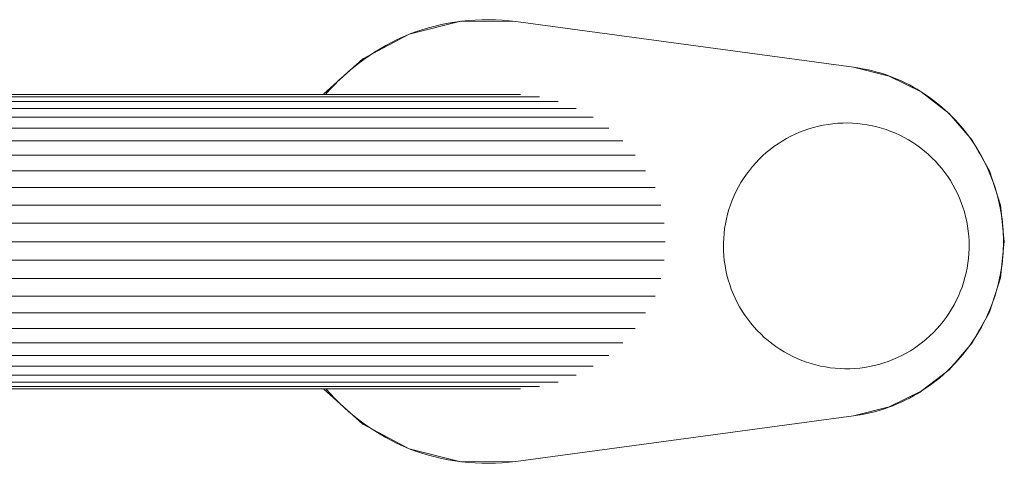
# Model space of a CAD drawing. Units: millimetres. Extents: x -2714 to 7366, y -2955 to 4173.
# Drawn here: x -59 to 101, y 2917 to 2989 of the extents above; entities that cross this region are included whole.
import ezdxf

# ---------------------------------------------------------------- set-up
doc = ezdxf.new("R2010")
doc.units = ezdxf.units.MM
doc.layers.add('A-GENM', color=13, linetype='Continuous', lineweight=9)
doc.layers.add('G-IMPT', color=8, linetype='Continuous', lineweight=9)

# ---------------------------------------------------------------- blocks, each defined once
blk = doc.blocks.new('D  Gym Spacwalker - 4_DWG-V1-Level 1')
at = {"layer": 'G-IMPT'}
for p, q in [((-355.43, 1415.01), (-410.4, 1407.58)), ((-346.46, 1415.07), (-355.43, 1415.01)), ((-338.06, 1412.96), (-346.46, 1415.07)), ((-330.52, 1408.94), (-338.06, 1412.96)), ((-330.52, 1408.94), (-338.06, 1412.96)), ((-410.4, 1407.58), (-416.19, 1406.16)), ((-324.16, 1403.29), (-330.52, 1408.94)), ((-324.16, 1403.29), (-330.52, 1408.94)), ((-416.19, 1406.16), (-421.42, 1403.61)), ((-421.42, 1403.61), (-425.97, 1400.09)), ((-421.42, 1403.61), (-425.97, 1400.09)), ((-359.3, 1402.76), (-240, 1402.76)), ((-356.19, 1403.14), (-237.14, 1403.14)), ((-362.34, 1402.01), (-242.79, 1402.01)), ((-425.97, 1400.09), (-429.72, 1395.75)), ((-425.97, 1400.09), (-426.7, 1399.25)), ((-368.01, 1399.45), (-248, 1399.45)), ((-365.26, 1400.9), (-245.48, 1400.9)), ((-427.47, 1398.36), (-429.72, 1395.75)), ((-370.55, 1397.68), (-250.34, 1397.68)), ((-429.72, 1395.75), (-432.55, 1390.72)), ((-429.72, 1395.75), (-430.94, 1393.58)), ((-372.84, 1395.62), (-252.44, 1395.62)), ((-374.84, 1393.29), (-254.28, 1393.29)), ((-431.43, 1392.72), (-432.55, 1390.72)), ((-432.55, 1390.72), (-434.34, 1385.17)), ((-432.55, 1390.72), (-434.34, 1385.17)), ((-376.52, 1390.75), (-255.82, 1390.75)), ((-378.12, 1388.02), (-257.05, 1388.02)), ((-434.34, 1385.17), (-434.96, 1379.23)), ((-434.34, 1385.17), (-434.96, 1379.23)), ((-379.02, 1385.16), (-257.94, 1385.16)), ((-379.56, 1382.19), (-258.48, 1382.19)), ((-434.96, 1379.23), (-434.34, 1373.3)), ((-434.96, 1379.23), (-434.34, 1373.3)), ((-258.67, 1379.19), (-379.74, 1379.19)), ((-379.56, 1376.18), (-258.48, 1376.18)), ((-434.34, 1373.3), (-432.55, 1367.74)), ((-434.34, 1373.3), (-432.55, 1367.74)), ((-379.02, 1373.22), (-257.94, 1373.22)), ((-378.12, 1370.35), (-257.05, 1370.35)), ((-432.55, 1367.74), (-431.43, 1365.74)), ((-432.55, 1367.74), (-429.72, 1362.72)), ((-376.52, 1367.62), (-255.82, 1367.62)), ((-430.94, 1364.89), (-429.72, 1362.72)), ((-374.84, 1365.08), (-254.28, 1365.08)), ((-429.72, 1362.72), (-427.47, 1360.1)), ((-429.72, 1362.72), (-425.97, 1358.37)), ((-372.84, 1362.76), (-252.44, 1362.76)), ((-370.55, 1360.69), (-250.34, 1360.69)), ((-426.7, 1359.21), (-425.97, 1358.37)), ((-425.97, 1358.37), (-421.42, 1354.85)), ((-425.97, 1358.37), (-421.42, 1354.85)), ((-368.01, 1358.92), (-248, 1358.92)), ((-365.26, 1357.47), (-245.48, 1357.47)), ((-362.34, 1356.36), (-242.79, 1356.36)), ((-421.42, 1354.85), (-416.19, 1352.31)), ((-359.3, 1355.61), (-240, 1355.61)), ((-356.19, 1355.23), (-237.14, 1355.23)), ((-330.52, 1349.53), (-324.16, 1355.18)), ((-330.52, 1349.53), (-324.16, 1355.18)), ((-416.19, 1352.31), (-410.4, 1350.88)), ((-410.4, 1350.88), (-355.43, 1343.45)), ((-338.06, 1345.51), (-330.52, 1349.53)), ((-338.06, 1345.51), (-330.52, 1349.53)), ((-346.46, 1343.39), (-338.06, 1345.51)), ((-355.43, 1343.45), (-346.46, 1343.39))]:
    blk.add_line(p, q, dxfattribs=at)
blk = doc.blocks.new('D  Gym Spacwalker - D  Gym Spacwalker-432732-Level 1')
at = {"layer": 'A-GENM'}
for p, q in [((-355.43, -1343.45), (-410.4, -1350.88)), ((-410.4, -1407.58), (-355.43, -1415.01))]:
    blk.add_line(p, q, dxfattribs=at)
at = {"layer": 'A-GENM', "flags": 128}
for points in [[(-389.23, -1378.52), (-389.25, -1377.72), (-389.29, -1376.92), (-389.37, -1376.13), (-389.49, -1375.34), (-389.63, -1374.55), (-389.8, -1373.77), (-390.01, -1373), (-390.25, -1372.23), (-390.51, -1371.48), (-390.81, -1370.73), (-391.14, -1370), (-391.49, -1369.29), (-391.87, -1368.58), (-392.29, -1367.9), (-392.72, -1367.23), (-393.19, -1366.58), (-393.68, -1365.95), (-394.19, -1365.33), (-394.73, -1364.74), (-395.3, -1364.18), (-395.88, -1363.63), (-396.49, -1363.11), (-397.11, -1362.61), (-397.76, -1362.14), (-398.42, -1361.69), (-399.11, -1361.27), (-399.8, -1360.88), (-400.52, -1360.52), (-401.24, -1360.19), (-401.98, -1359.88), (-402.73, -1359.61), (-403.5, -1359.36), (-404.27, -1359.15), (-405.05, -1358.97), (-405.83, -1358.81), (-406.62, -1358.69), (-407.42, -1358.6), (-408.21, -1358.55), (-409.01, -1358.52), (-409.81, -1358.53), (-410.61, -1358.57), (-411.41, -1358.64), (-412.2, -1358.74), (-412.99, -1358.88), (-413.77, -1359.05), (-414.55, -1359.24), (-415.32, -1359.47), (-416.07, -1359.73), (-416.82, -1360.02), (-417.55, -1360.34), (-418.27, -1360.68), (-418.98, -1361.06), (-419.67, -1361.46), (-420.34, -1361.89), (-421, -1362.35), (-421.64, -1362.84), (-422.25, -1363.34), (-422.85, -1363.88), (-423.43, -1364.43), (-423.98, -1365.01), (-424.51, -1365.61), (-425.01, -1366.23), (-425.49, -1366.88), (-425.94, -1367.54), (-426.37, -1368.21), (-426.77, -1368.91), (-427.14, -1369.61), (-427.48, -1370.34), (-427.79, -1371.07), (-428.07, -1371.82), (-428.33, -1372.58), (-428.55, -1373.35), (-428.74, -1374.13), (-428.9, -1374.91), (-429.03, -1375.7), (-429.13, -1376.49), (-429.19, -1377.29), (-429.23, -1378.09), (-429.23, -1378.52)], [(-429.23, -1378.52), (-429.21, -1379.32), (-429.17, -1380.12), (-429.09, -1380.92), (-428.97, -1381.71), (-428.83, -1382.5), (-428.66, -1383.28), (-428.45, -1384.05), (-428.22, -1384.81), (-427.95, -1385.57), (-427.65, -1386.31), (-427.33, -1387.04), (-426.97, -1387.76), (-426.59, -1388.46), (-426.18, -1389.15), (-425.74, -1389.82), (-425.27, -1390.47), (-424.78, -1391.1), (-424.27, -1391.71), (-423.73, -1392.3), (-423.16, -1392.87), (-422.58, -1393.42), (-421.97, -1393.94), (-421.35, -1394.43), (-420.7, -1394.91), (-420.04, -1395.35), (-419.35, -1395.77), (-418.66, -1396.16), (-417.94, -1396.52), (-417.22, -1396.86), (-416.48, -1397.16), (-415.73, -1397.44), (-414.96, -1397.68), (-414.19, -1397.9), (-413.42, -1398.08), (-412.63, -1398.23), (-411.84, -1398.35), (-411.04, -1398.44), (-410.25, -1398.5), (-409.45, -1398.52), (-408.65, -1398.51), (-407.85, -1398.47), (-407.05, -1398.4), (-406.26, -1398.3), (-405.47, -1398.17), (-404.69, -1398), (-403.91, -1397.8), (-403.14, -1397.57), (-402.39, -1397.32), (-401.64, -1397.03), (-400.91, -1396.71), (-400.19, -1396.36), (-399.48, -1395.98), (-398.79, -1395.58), (-398.12, -1395.15), (-397.46, -1394.69), (-396.82, -1394.21), (-396.21, -1393.7), (-395.61, -1393.17), (-395.03, -1392.61), (-394.48, -1392.03), (-393.95, -1391.43), (-393.45, -1390.81), (-392.97, -1390.17), (-392.52, -1389.51), (-392.09, -1388.83), (-391.69, -1388.14), (-391.32, -1387.43), (-390.98, -1386.71), (-390.67, -1385.97), (-390.39, -1385.22), (-390.13, -1384.46), (-389.91, -1383.69), (-389.72, -1382.92), (-389.56, -1382.13), (-389.43, -1381.34), (-389.33, -1380.55), (-389.27, -1379.75), (-389.23, -1378.95), (-389.23, -1378.52)]]:
    blk.add_lwpolyline(points, dxfattribs=at)
at = {"layer": 'A-GENM'}
for centre, radius, start, end in [((-350.73, -1378.23), 35.09, 68.8214, 97.6969), ((-352.02, -1379.23), 36.5, 41.1747, 67.5021), ((-406.99, -1377.62), 26.96, 97.2768, 122.3631), ((-405.97, -1379.23), 28.86, 122.3631, 237.6369), ((-406.99, -1380.84), 26.96, 237.6369, 262.7232), ((-352.02, -1379.23), 36.5, 292.4979, 319.041), ((-350.73, -1380.24), 35.09, 262.3031, 291.1786)]:
    blk.add_arc(centre, radius, start, end, dxfattribs=at)
at = {"extrusion": (0, 0, -1), "zscale": -1, "rotation": 180}
blk.add_blockref('D  Gym Spacwalker - 4_DWG-V1-Level 1', (0, 0), dxfattribs=at)

msp = doc.modelspace()

# ---------------------------------------------------------------- block references
at = {"layer": 'A-GENM', "rotation": 180}
msp.add_blockref('D  Gym Spacwalker - D  Gym Spacwalker-432732-Level 1', (-333.63, 1573.89), dxfattribs=at)

doc.saveas('drawing.dxf')
